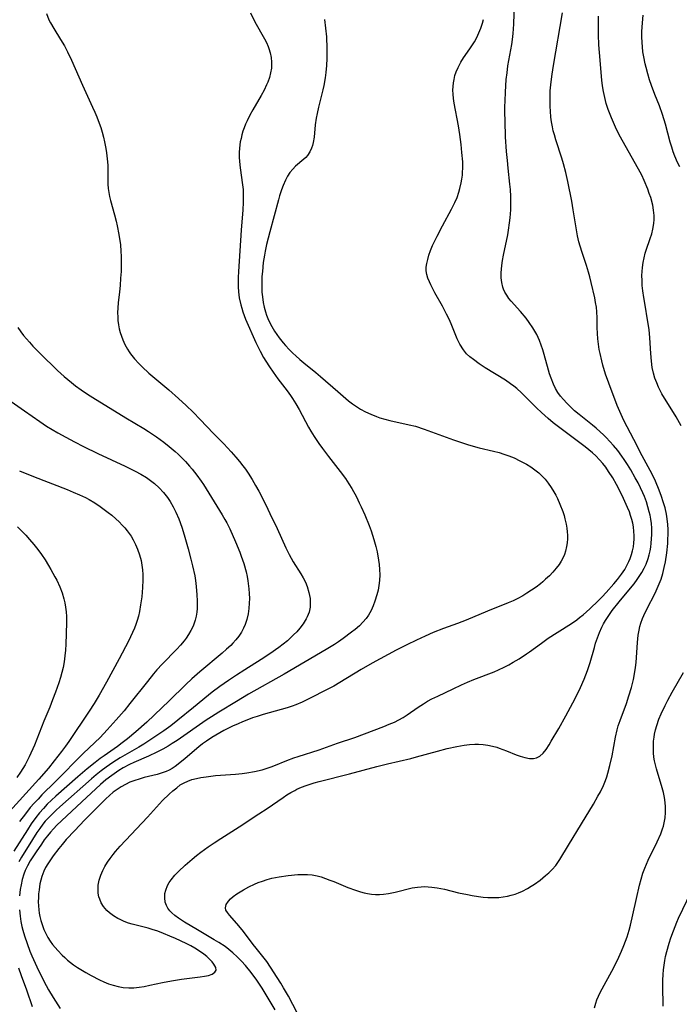
# Model space of a CAD drawing. Units: inches. Extents: x 2047905 to 2053320, y 264057 to 269411.
# Drawn here: x 2048946 to 2049042, y 264297 to 264441 of the extents above; entities that cross this region are included whole.
import ezdxf

# ---------------------------------------------------------------- set-up
doc = ezdxf.new("R2010")
doc.units = ezdxf.units.IN
doc.header["$MEASUREMENT"] = 0
doc.layers.add('c_03_T12S_R18E', color=210, linetype='Continuous')

msp = doc.modelspace()

# ---------------------------------------------------------------- linework, layer by layer
at = {"layer": 'c_03_T12S_R18E'}
for points, elevation in [([(2049041.96, 264381.66), (2049041.23, 264383), (2049040.85, 264383.63), (2049039.56, 264385.68), (2049039.18, 264386.33), (2049038.92, 264386.81), (2049038.68, 264387.3), (2049038.41, 264387.94), (2049038.15, 264388.63), (2049037.94, 264389.33), (2049037.77, 264390.15), (2049037.66, 264391.09), (2049037.57, 264392.19), (2049037.43, 264394.47), (2049037.3, 264395.69), (2049037.13, 264396.82), (2049036.66, 264399.52), (2049036.52, 264400.38), (2049036.39, 264401.35), (2049036.31, 264402.09), (2049036.27, 264402.84), (2049036.25, 264403.58), (2049036.27, 264404.14), (2049036.32, 264404.73), (2049036.42, 264405.44), (2049036.56, 264406.15), (2049036.74, 264406.84), (2049036.87, 264407.24), (2049037.47, 264408.97), (2049037.68, 264409.64), (2049037.85, 264410.32), (2049037.98, 264411.14), (2049038.02, 264411.73), (2049038.02, 264412.32), (2049037.96, 264413.07), (2049037.83, 264413.8), (2049037.53, 264414.93), (2049037.33, 264415.53), (2049037.11, 264416.13), (2049036.57, 264417.43), (2049036.22, 264418.19), (2049035.77, 264419.05), (2049033.79, 264422.49), (2049033.12, 264423.72), (2049032.75, 264424.45), (2049032.4, 264425.19), (2049031.81, 264426.51), (2049031.33, 264427.75), (2049031.06, 264428.61), (2049030.83, 264429.48), (2049030.64, 264430.36), (2049030.51, 264431.18), (2049030.41, 264432), (2049030.05, 264436.04), (2049029.97, 264437.17), (2049029.91, 264438.63), (2049029.91, 264440.16), (2049029.95, 264441.33)], 900), ([(2049041.77, 264419.41), (2049041.44, 264420.05), (2049041.05, 264420.96), (2049040.81, 264421.6), (2049040.6, 264422.24), (2049040.38, 264422.99), (2049039.69, 264425.61), (2049039.26, 264427.03), (2049038.82, 264428.27), (2049038.16, 264429.93), (2049037.66, 264431.23), (2049037.37, 264432.07), (2049037.1, 264432.96), (2049036.86, 264433.85), (2049036.73, 264434.41), (2049036.53, 264435.4), (2049036.41, 264436.13), (2049036.33, 264436.87), (2049036.28, 264437.52), (2049036.25, 264438.32), (2049036.26, 264439.13), (2049036.33, 264440.36), (2049036.45, 264441.5)], 902), ([(2048945.31, 264395.98), (2048945.73, 264395.36), (2048946.12, 264394.85), (2048946.97, 264393.85), (2048947.5, 264393.27), (2048948.54, 264392.2), (2048951.07, 264389.75), (2048952.06, 264388.85), (2048953.1, 264387.99), (2048953.72, 264387.51), (2048954.51, 264386.93), (2048955.43, 264386.29), (2048956.59, 264385.57), (2048958.77, 264384.27), (2048961.03, 264382.84), (2048963.66, 264381.28), (2048964.36, 264380.85), (2048965.5, 264380.09), (2048966.05, 264379.7), (2048966.59, 264379.29), (2048967.35, 264378.68), (2048968.21, 264377.94), (2048968.65, 264377.53), (2048969.72, 264376.47), (2048970.31, 264375.81), (2048970.71, 264375.35), (2048971.4, 264374.47), (2048972.03, 264373.59), (2048972.34, 264373.11), (2048975.09, 264368.72), (2048975.48, 264368.04), (2048975.74, 264367.54), (2048976.18, 264366.65), (2048977.01, 264364.79), (2048977.63, 264363.29), (2048977.86, 264362.69), (2048978.23, 264361.6), (2048978.55, 264360.43), (2048978.71, 264359.75), (2048978.83, 264359.09), (2048978.97, 264357.94), (2048979.02, 264357.23), (2048979.04, 264356.53), (2048979.03, 264355.82), (2048978.97, 264355.06), (2048978.87, 264354.3), (2048978.68, 264353.46), (2048978.44, 264352.76), (2048978.18, 264352.19), (2048977.88, 264351.63), (2048977.49, 264351.04), (2048977.06, 264350.48), (2048976.63, 264350), (2048976.34, 264349.7), (2048975.73, 264349.12), (2048975.09, 264348.56), (2048971.81, 264345.83), (2048970.64, 264344.81), (2048969.8, 264344.02), (2048967.36, 264341.6), (2048966.3, 264340.59), (2048964.09, 264338.51), (2048962.49, 264337.1), (2048961.29, 264336.09), (2048960.51, 264335.48), (2048959.8, 264334.97), (2048957.86, 264333.63), (2048957.28, 264333.21), (2048956.56, 264332.66), (2048955.42, 264331.73), (2048954.03, 264330.53), (2048950.85, 264327.73), (2048950.21, 264327.15), (2048949.58, 264326.55), (2048949.02, 264325.96), (2048948.46, 264325.31), (2048947.93, 264324.64), (2048947.24, 264323.69), (2048946.68, 264322.84), (2048944.7, 264319.73)], 900), ([(2048944.3, 264385.2), (2048946.28, 264383.85), (2048948.5, 264382.29), (2048949.48, 264381.64), (2048950.31, 264381.13), (2048951.12, 264380.65), (2048952.27, 264380.02), (2048953.57, 264379.32), (2048954.84, 264378.67), (2048956.97, 264377.63), (2048960.93, 264375.82), (2048962.4, 264375.09), (2048963.23, 264374.64), (2048964.03, 264374.15), (2048964.44, 264373.87), (2048965.2, 264373.27), (2048965.91, 264372.62), (2048966.54, 264371.95), (2048967.12, 264371.22), (2048967.52, 264370.63), (2048967.95, 264369.89), (2048968.33, 264369.11), (2048968.75, 264368.14), (2048969.19, 264366.9), (2048969.54, 264365.78), (2048970.12, 264363.75), (2048970.52, 264362.24), (2048970.76, 264361.29), (2048971.07, 264359.83), (2048971.18, 264359.13), (2048971.3, 264358.26), (2048971.4, 264357.05), (2048971.43, 264356.2), (2048971.43, 264355.64), (2048971.41, 264355.09), (2048971.37, 264354.54), (2048971.29, 264353.96), (2048971.15, 264353.38), (2048971.01, 264352.93), (2048970.83, 264352.48), (2048970.53, 264351.87), (2048970.17, 264351.27), (2048969.81, 264350.74), (2048969.53, 264350.36), (2048969.02, 264349.75), (2048968.49, 264349.16), (2048966.34, 264346.95), (2048965.57, 264346.11), (2048965.08, 264345.55), (2048964.18, 264344.44), (2048961.62, 264341.21), (2048960.77, 264340.17), (2048959.63, 264338.83), (2048958.33, 264337.38), (2048957.3, 264336.3), (2048954.87, 264333.98), (2048950.72, 264329.81), (2048948.81, 264327.92), (2048948.24, 264327.32), (2048947.67, 264326.7), (2048947.11, 264326.06), (2048946.39, 264325.16), (2048945.52, 264324.04)], 902), ([(2048945.24, 264366.96), (2048945.85, 264366.37), (2048946.44, 264365.76), (2048947.01, 264365.12), (2048947.61, 264364.41), (2048948.19, 264363.68), (2048948.74, 264362.92), (2048949.26, 264362.16), (2048949.78, 264361.34), (2048950.12, 264360.76), (2048950.71, 264359.68), (2048950.96, 264359.18), (2048951.4, 264358.22), (2048951.74, 264357.36), (2048952.01, 264356.49), (2048952.15, 264355.9), (2048952.26, 264355.25), (2048952.33, 264354.59), (2048952.37, 264353.92), (2048952.39, 264353.09), (2048952.36, 264351.37), (2048952.29, 264349.88), (2048952.24, 264349.01), (2048952.16, 264348.15), (2048952.05, 264347.29), (2048951.89, 264346.45), (2048951.72, 264345.74), (2048951.53, 264345.04), (2048951.28, 264344.24), (2048950.8, 264342.9), (2048950.37, 264341.74), (2048949.94, 264340.68), (2048949.09, 264338.68), (2048947.71, 264335.18), (2048946.95, 264333.47), (2048946.36, 264332.32), (2048945.7, 264331.22), (2048945.17, 264330.43)], 906), ([(2049029.35, 264296.88), (2049029.52, 264297.58), (2049029.69, 264298.09), (2049029.91, 264298.61), (2049030.16, 264299.14), (2049030.44, 264299.68), (2049031.88, 264302.24), (2049032.32, 264303.07), (2049032.91, 264304.28), (2049033.29, 264305.14), (2049033.64, 264306), (2049034.1, 264307.26), (2049034.39, 264308.22), (2049034.58, 264308.92), (2049034.94, 264310.44), (2049035.45, 264312.81), (2049035.9, 264314.75), (2049036.13, 264315.65), (2049036.39, 264316.53), (2049036.66, 264317.25), (2049037.15, 264318.39), (2049038.48, 264321.1), (2049039.01, 264322.24), (2049039.27, 264322.97), (2049039.39, 264323.35), (2049039.51, 264323.85), (2049039.64, 264324.6), (2049039.7, 264325.36), (2049039.7, 264326.16), (2049039.64, 264326.82), (2049039.54, 264327.54), (2049039.39, 264328.25), (2049039.21, 264328.96), (2049038.36, 264331.71), (2049038.22, 264332.28), (2049038.1, 264332.86), (2049038.01, 264333.43), (2049037.95, 264334.06), (2049037.92, 264334.6), (2049037.92, 264335.15), (2049037.96, 264335.75), (2049038.03, 264336.35), (2049038.1, 264336.77), (2049038.24, 264337.4), (2049038.41, 264338.01), (2049038.74, 264338.94), (2049039.07, 264339.71), (2049039.64, 264340.93), (2049040.05, 264341.72), (2049040.68, 264342.89), (2049042.31, 264345.74)], 900), ([(2049039.33, 264297.15), (2049039.29, 264300.09), (2049039.3, 264300.91), (2049039.34, 264301.74), (2049039.4, 264302.43), (2049039.49, 264303.13), (2049039.61, 264303.82), (2049039.71, 264304.36), (2049039.89, 264305.12), (2049040.23, 264306.32), (2049040.49, 264307.11), (2049040.85, 264308.13), (2049041.34, 264309.37), (2049041.6, 264309.97), (2049043.41, 264313.78)], 902)]:
    msp.add_lwpolyline(points, dxfattribs=dict(at, elevation=elevation))
for points in [[(2048982.78, 264296.59, 896), (2048982.08, 264297.81, 896), (2048980.89, 264299.79, 896), (2048980.13, 264300.95, 896), (2048979.29, 264302.07, 896), (2048978.46, 264303.06, 896), (2048977.9, 264303.68, 896), (2048977.28, 264304.31, 896), (2048976.64, 264304.91, 896), (2048976.04, 264305.41, 896), (2048975.5, 264305.82, 896), (2048974.59, 264306.43, 896), (2048973.93, 264306.83, 896), (2048971.47, 264308.24, 896), (2048969.59, 264309.38, 896), (2048968.71, 264309.97, 896), (2048968.2, 264310.35, 896), (2048967.74, 264310.75, 896), (2048967.46, 264311.04, 896), (2048967.17, 264311.4, 896), (2048966.94, 264311.79, 896), (2048966.77, 264312.27, 896), (2048966.7, 264312.91, 896), (2048966.74, 264313.54, 896), (2048966.86, 264314.05, 896), (2048967.12, 264314.71, 896), (2048967.36, 264315.14, 896), (2048967.64, 264315.57, 896), (2048968.17, 264316.22, 896), (2048968.7, 264316.76, 896), (2048969.7, 264317.68, 896), (2048970.68, 264318.54, 896), (2048971.31, 264319.07, 896), (2048971.95, 264319.57, 896), (2048973.03, 264320.36, 896), (2048973.93, 264320.96, 896), (2048974.87, 264321.57, 896), (2048977.55, 264323.27, 896), (2048980.44, 264325.14, 896), (2048981.62, 264325.93, 896), (2048983.96, 264327.55, 896), (2048984.52, 264327.91, 896), (2048985.09, 264328.26, 896), (2048985.67, 264328.58, 896), (2048985.98, 264328.73, 896), (2048986.64, 264329.03, 896), (2048987.32, 264329.29, 896), (2048988.46, 264329.66, 896), (2048989.22, 264329.88, 896), (2048993.62, 264331, 896), (2048997.62, 264332.07, 896), (2048999.18, 264332.45, 896), (2049002.59, 264333.24, 896), (2049003.39, 264333.45, 896), (2049006.45, 264334.3, 896), (2049007.85, 264334.67, 896), (2049009.28, 264334.99, 896), (2049010.34, 264335.16, 896), (2049011.11, 264335.25, 896), (2049011.88, 264335.29, 896), (2049012.46, 264335.29, 896), (2049013.14, 264335.24, 896), (2049013.8, 264335.15, 896), (2049014.46, 264335.02, 896), (2049015.1, 264334.85, 896), (2049015.46, 264334.74, 896), (2049016.52, 264334.34, 896), (2049017.92, 264333.76, 896), (2049018.52, 264333.54, 896), (2049019.2, 264333.35, 896), (2049019.85, 264333.24, 896), (2049020.46, 264333.24, 896), (2049020.91, 264333.34, 896), (2049021.37, 264333.57, 896), (2049021.85, 264334, 896), (2049022.29, 264334.55, 896), (2049022.72, 264335.19, 896), (2049023.05, 264335.72, 896), (2049024.13, 264337.58, 896), (2049025.15, 264339.42, 896), (2049026.51, 264341.98, 896), (2049027.29, 264343.55, 896), (2049027.84, 264344.79, 896), (2049028.32, 264346.02, 896), (2049028.71, 264347.19, 896), (2049029.33, 264349.4, 896), (2049029.51, 264350.01, 896), (2049029.78, 264350.8, 896), (2049030.07, 264351.58, 896), (2049030.4, 264352.34, 896), (2049030.66, 264352.85, 896), (2049030.93, 264353.31, 896), (2049031.41, 264354.05, 896), (2049031.94, 264354.76, 896), (2049032.94, 264356.05, 896), (2049034.61, 264358.03, 896), (2049035.1, 264358.66, 896), (2049035.57, 264359.3, 896), (2049035.86, 264359.73, 896), (2049036.22, 264360.32, 896), (2049036.56, 264360.92, 896), (2049036.85, 264361.54, 896), (2049037.15, 264362.34, 896), (2049037.31, 264362.9, 896), (2049037.44, 264363.47, 896), (2049037.53, 264363.98, 896), (2049037.61, 264364.58, 896), (2049037.66, 264365.19, 896), (2049037.69, 264365.86, 896), (2049037.68, 264366.77, 896), (2049037.63, 264367.44, 896), (2049037.55, 264368.1, 896), (2049037.45, 264368.64, 896), (2049037.33, 264369.17, 896), (2049037.14, 264369.88, 896), (2049036.91, 264370.58, 896), (2049036.62, 264371.36, 896), (2049036.38, 264371.93, 896), (2049036.05, 264372.65, 896), (2049035.7, 264373.36, 896), (2049035.29, 264374.12, 896), (2049034.62, 264375.27, 896), (2049034.16, 264376.03, 896), (2049033.67, 264376.77, 896), (2049033.32, 264377.27, 896), (2049032.73, 264378.06, 896), (2049032.1, 264378.81, 896), (2049031.58, 264379.41, 896), (2049031.04, 264379.98, 896), (2049030.65, 264380.37, 896), (2049030.18, 264380.82, 896), (2049029.61, 264381.31, 896), (2049029.03, 264381.78, 896), (2049027.13, 264383.3, 896), (2049026.45, 264383.88, 896), (2049025.8, 264384.48, 896), (2049025.29, 264384.98, 896), (2049024.82, 264385.49, 896), (2049024.39, 264386.01, 896), (2049024.01, 264386.55, 896), (2049023.68, 264387.13, 896), (2049023.39, 264387.72, 896), (2049023.03, 264388.6, 896), (2049022.8, 264389.27, 896), (2049022.65, 264389.76, 896), (2049022, 264392.08, 896), (2049021.8, 264392.76, 896), (2049021.57, 264393.43, 896), (2049021.32, 264394.09, 896), (2049020.92, 264394.98, 896), (2049020.36, 264395.97, 896), (2049019.84, 264396.74, 896), (2049019.37, 264397.36, 896), (2049018.57, 264398.32, 896), (2049017.22, 264399.83, 896), (2049016.88, 264400.24, 896), (2049016.56, 264400.69, 896), (2049016.28, 264401.15, 896), (2049016.07, 264401.6, 896), (2049015.97, 264401.89, 896), (2049015.82, 264402.56, 896), (2049015.75, 264403.25, 896), (2049015.75, 264403.97, 896), (2049015.83, 264405.02, 896), (2049015.94, 264405.76, 896), (2049016.07, 264406.51, 896), (2049016.69, 264409.48, 896), (2049016.82, 264410.16, 896), (2049016.97, 264411.22, 896), (2049017.05, 264411.98, 896), (2049017.13, 264413.14, 896), (2049017.16, 264414.12, 896), (2049017.15, 264415.08, 896), (2049017.09, 264416.11, 896), (2049017.02, 264416.86, 896), (2049016.76, 264419.18, 896), (2049016.64, 264420.32, 896), (2049016.54, 264421.62, 896), (2049016.39, 264423.75, 896), (2049016.3, 264426.03, 896), (2049016.28, 264427.37, 896), (2049016.28, 264428.16, 896), (2049016.3, 264429.01, 896), (2049016.36, 264430.26, 896), (2049016.49, 264432.12, 896), (2049016.59, 264433.09, 896), (2049016.73, 264434.11, 896), (2049017.27, 264437.21, 896), (2049017.38, 264437.93, 896), (2049017.49, 264438.8, 896), (2049017.6, 264440.19, 896), (2049017.69, 264443.18, 896)], [(2048949.46, 264441.71, 898), (2048949.83, 264440.82, 898), (2048950.06, 264440.37, 898), (2048950.52, 264439.56, 898), (2048951.52, 264437.95, 898), (2048952.08, 264437, 898), (2048952.53, 264436.17, 898), (2048953.12, 264434.93, 898), (2048954.7, 264431.27, 898), (2048956.2, 264428.09, 898), (2048956.52, 264427.38, 898), (2048956.81, 264426.66, 898), (2048957.14, 264425.78, 898), (2048957.37, 264425.11, 898), (2048957.57, 264424.44, 898), (2048957.76, 264423.74, 898), (2048957.93, 264423.02, 898), (2048958.12, 264422.07, 898), (2048958.22, 264421.44, 898), (2048958.33, 264420.54, 898), (2048958.4, 264419.65, 898), (2048958.41, 264419.27, 898), (2048958.39, 264417.6, 898), (2048958.41, 264416.87, 898), (2048958.45, 264416.25, 898), (2048958.54, 264415.68, 898), (2048958.66, 264415.09, 898), (2048958.8, 264414.49, 898), (2048959.39, 264412.42, 898), (2048959.62, 264411.49, 898), (2048959.78, 264410.81, 898), (2048960.02, 264409.56, 898), (2048960.24, 264408.04, 898), (2048960.32, 264407.13, 898), (2048960.36, 264406.35, 898), (2048960.36, 264405.02, 898), (2048960.33, 264404.15, 898), (2048960.28, 264403.18, 898), (2048960.2, 264402.11, 898), (2048960.12, 264401.19, 898), (2048959.94, 264399.61, 898), (2048959.87, 264398.86, 898), (2048959.84, 264398.11, 898), (2048959.85, 264397.57, 898), (2048959.89, 264397.03, 898), (2048959.97, 264396.38, 898), (2048960.08, 264395.82, 898), (2048960.22, 264395.27, 898), (2048960.39, 264394.74, 898), (2048960.59, 264394.22, 898), (2048960.91, 264393.52, 898), (2048961.28, 264392.85, 898), (2048961.53, 264392.44, 898), (2048961.73, 264392.16, 898), (2048962.3, 264391.45, 898), (2048962.92, 264390.76, 898), (2048963.42, 264390.26, 898), (2048964.4, 264389.34, 898), (2048967.29, 264386.9, 898), (2048968.73, 264385.64, 898), (2048969.83, 264384.65, 898), (2048970.87, 264383.64, 898), (2048971.88, 264382.61, 898), (2048973.82, 264380.56, 898), (2048975.3, 264379.04, 898), (2048976.39, 264377.88, 898), (2048977.09, 264377.09, 898), (2048977.6, 264376.49, 898), (2048978.09, 264375.87, 898), (2048978.48, 264375.34, 898), (2048978.86, 264374.79, 898), (2048979.46, 264373.86, 898), (2048979.95, 264373, 898), (2048980.42, 264372.14, 898), (2048981.44, 264370.15, 898), (2048982.04, 264368.91, 898), (2048983.08, 264366.71, 898), (2048984.37, 264363.91, 898), (2048984.86, 264362.93, 898), (2048985.44, 264361.88, 898), (2048986.52, 264360.13, 898), (2048986.88, 264359.51, 898), (2048987.2, 264358.89, 898), (2048987.46, 264358.26, 898), (2048987.73, 264357.4, 898), (2048987.89, 264356.54, 898), (2048987.92, 264356.11, 898), (2048987.89, 264355.27, 898), (2048987.74, 264354.54, 898), (2048987.48, 264353.83, 898), (2048987.34, 264353.54, 898), (2048986.9, 264352.85, 898), (2048986.38, 264352.18, 898), (2048985.94, 264351.69, 898), (2048985.48, 264351.21, 898), (2048984.98, 264350.74, 898), (2048984.58, 264350.37, 898), (2048983.96, 264349.87, 898), (2048983.32, 264349.39, 898), (2048982.03, 264348.48, 898), (2048980.74, 264347.65, 898), (2048978.37, 264346.15, 898), (2048977.15, 264345.36, 898), (2048976.02, 264344.6, 898), (2048974.72, 264343.71, 898), (2048973.6, 264342.87, 898), (2048973.07, 264342.45, 898), (2048970.92, 264340.65, 898), (2048968.63, 264338.79, 898), (2048967.61, 264338, 898), (2048966.59, 264337.26, 898), (2048965.12, 264336.26, 898), (2048963.67, 264335.33, 898), (2048962.94, 264334.89, 898), (2048960.2, 264333.3, 898), (2048959.13, 264332.64, 898), (2048958.16, 264331.97, 898), (2048957.43, 264331.41, 898), (2048956.71, 264330.83, 898), (2048956.02, 264330.24, 898), (2048951.43, 264326.19, 898), (2048950.89, 264325.7, 898), (2048950, 264324.84, 898), (2048949.29, 264324.07, 898), (2048948.94, 264323.64, 898), (2048948.48, 264323.03, 898), (2048948.07, 264322.43, 898), (2048947.41, 264321.4, 898), (2048945.83, 264318.84, 898), (2048945.44, 264318.16, 898)], [(2048979.22, 264441.82, 896), (2048979.85, 264440.52, 896), (2048981.24, 264438.06, 896), (2048981.53, 264437.51, 896), (2048981.78, 264436.94, 896), (2048981.89, 264436.65, 896), (2048982.08, 264436, 896), (2048982.22, 264435.33, 896), (2048982.28, 264434.65, 896), (2048982.28, 264434.19, 896), (2048982.25, 264433.76, 896), (2048982.14, 264433.08, 896), (2048981.96, 264432.41, 896), (2048981.71, 264431.71, 896), (2048981.55, 264431.34, 896), (2048981.18, 264430.57, 896), (2048980.77, 264429.81, 896), (2048979.55, 264427.7, 896), (2048979.12, 264426.92, 896), (2048978.72, 264426.12, 896), (2048978.5, 264425.61, 896), (2048978.29, 264425.09, 896), (2048978.11, 264424.57, 896), (2048977.95, 264424.04, 896), (2048977.82, 264423.53, 896), (2048977.72, 264423.02, 896), (2048977.6, 264422.14, 896), (2048977.56, 264421.47, 896), (2048977.57, 264420.81, 896), (2048977.6, 264420.15, 896), (2048977.69, 264419.24, 896), (2048978.05, 264416.76, 896), (2048978.12, 264416.11, 896), (2048978.15, 264415.42, 896), (2048978.16, 264414.8, 896), (2048978.14, 264414.18, 896), (2048978.09, 264413.14, 896), (2048977.86, 264410.15, 896), (2048977.67, 264407.16, 896), (2048977.44, 264404.15, 896), (2048977.4, 264403.29, 896), (2048977.39, 264402.61, 896), (2048977.41, 264401.93, 896), (2048977.46, 264401.2, 896), (2048977.57, 264400.33, 896), (2048977.78, 264399.32, 896), (2048977.92, 264398.79, 896), (2048978.09, 264398.27, 896), (2048978.28, 264397.73, 896), (2048978.49, 264397.2, 896), (2048980, 264393.8, 896), (2048980.37, 264393.01, 896), (2048980.59, 264392.57, 896), (2048981.12, 264391.61, 896), (2048981.44, 264391.08, 896), (2048981.95, 264390.28, 896), (2048982.49, 264389.49, 896), (2048983.2, 264388.53, 896), (2048984.53, 264386.79, 896), (2048985.04, 264386.09, 896), (2048985.32, 264385.66, 896), (2048985.81, 264384.87, 896), (2048986.28, 264384.07, 896), (2048987.68, 264381.49, 896), (2048988.01, 264380.91, 896), (2048988.49, 264380.12, 896), (2048989.16, 264379.12, 896), (2048989.69, 264378.38, 896), (2048990.57, 264377.21, 896), (2048992.28, 264375.03, 896), (2048993.04, 264373.98, 896), (2048993.52, 264373.24, 896), (2048993.95, 264372.53, 896), (2048994.63, 264371.33, 896), (2048995.06, 264370.48, 896), (2048995.35, 264369.89, 896), (2048995.88, 264368.71, 896), (2048996.5, 264367.17, 896), (2048996.79, 264366.36, 896), (2048997.19, 264365.11, 896), (2048997.47, 264364.11, 896), (2048997.65, 264363.33, 896), (2048997.88, 264362.1, 896), (2048997.97, 264361.49, 896), (2048998.03, 264360.74, 896), (2048998.05, 264359.99, 896), (2048998.02, 264359.16, 896), (2048997.93, 264358.42, 896), (2048997.81, 264357.74, 896), (2048997.64, 264357.06, 896), (2048997.35, 264356.14, 896), (2048997.08, 264355.44, 896), (2048996.77, 264354.76, 896), (2048996.41, 264354.12, 896), (2048996.05, 264353.61, 896), (2048995.58, 264353.06, 896), (2048995.07, 264352.55, 896), (2048994.45, 264352.01, 896), (2048993.94, 264351.61, 896), (2048992.73, 264350.71, 896), (2048992.03, 264350.22, 896), (2048991.44, 264349.84, 896), (2048990.23, 264349.1, 896), (2048984.1, 264345.52, 896), (2048978.9, 264342.58, 896), (2048977.14, 264341.54, 896), (2048974.58, 264339.98, 896), (2048973.5, 264339.3, 896), (2048972.74, 264338.8, 896), (2048968.51, 264335.86, 896), (2048967.77, 264335.38, 896), (2048967.22, 264335.03, 896), (2048966.44, 264334.59, 896), (2048965.56, 264334.14, 896), (2048964.34, 264333.56, 896), (2048962.2, 264332.64, 896), (2048961.55, 264332.33, 896), (2048960.64, 264331.84, 896), (2048960.03, 264331.47, 896), (2048958.99, 264330.76, 896), (2048958.14, 264330.12, 896), (2048957.35, 264329.45, 896), (2048955.3, 264327.55, 896), (2048950.99, 264323.49, 896), (2048950.47, 264322.96, 896), (2048950.05, 264322.5, 896), (2048949.6, 264321.95, 896), (2048949.15, 264321.35, 896), (2048948.72, 264320.75, 896), (2048947.96, 264319.62, 896), (2048947.1, 264318.29, 896), (2048946.7, 264317.59, 896), (2048946.51, 264317.22, 896), (2048946.37, 264316.91, 896), (2048946.17, 264316.39, 896), (2048945.94, 264315.61, 896), (2048945.76, 264314.81, 896), (2048945.65, 264314.13, 896), (2048945.54, 264313.2, 896)], [(2048989.97, 264440.87, 894), (2048990.15, 264439.58, 894), (2048990.26, 264438.31, 894), (2048990.33, 264436.63, 894), (2048990.33, 264435.16, 894), (2048990.28, 264434.17, 894), (2048990.19, 264433.12, 894), (2048990.09, 264432.36, 894), (2048989.9, 264431.23, 894), (2048989.76, 264430.6, 894), (2048989.12, 264428.08, 894), (2048988.92, 264427.15, 894), (2048988.79, 264426.47, 894), (2048988.65, 264425.53, 894), (2048988.47, 264423.71, 894), (2048988.35, 264422.95, 894), (2048988.25, 264422.51, 894), (2048988.11, 264422.11, 894), (2048987.85, 264421.56, 894), (2048987.51, 264421.07, 894), (2048987.25, 264420.77, 894), (2048986.96, 264420.49, 894), (2048985.77, 264419.48, 894), (2048985.36, 264419.06, 894), (2048984.95, 264418.55, 894), (2048984.6, 264418.02, 894), (2048984.29, 264417.45, 894), (2048983.95, 264416.66, 894), (2048983.72, 264416.04, 894), (2048983.44, 264415.17, 894), (2048983.27, 264414.6, 894), (2048982, 264409.93, 894), (2048981.53, 264408.1, 894), (2048981.34, 264407.13, 894), (2048981.23, 264406.51, 894), (2048981.07, 264405.44, 894), (2048980.94, 264404.14, 894), (2048980.88, 264403.42, 894), (2048980.85, 264402.56, 894), (2048980.84, 264401.85, 894), (2048980.87, 264401.16, 894), (2048980.93, 264400.44, 894), (2048981.04, 264399.65, 894), (2048981.18, 264398.95, 894), (2048981.37, 264398.26, 894), (2048981.53, 264397.78, 894), (2048981.71, 264397.31, 894), (2048982.1, 264396.48, 894), (2048982.7, 264395.45, 894), (2048983.37, 264394.5, 894), (2048983.96, 264393.76, 894), (2048984.31, 264393.36, 894), (2048984.82, 264392.81, 894), (2048985.36, 264392.27, 894), (2048985.8, 264391.85, 894), (2048986.39, 264391.33, 894), (2048986.99, 264390.83, 894), (2048988.72, 264389.44, 894), (2048989.41, 264388.86, 894), (2048991.91, 264386.66, 894), (2048993.51, 264385.31, 894), (2048994.07, 264384.88, 894), (2048994.64, 264384.48, 894), (2048995.25, 264384.11, 894), (2048995.99, 264383.71, 894), (2048996.75, 264383.36, 894), (2048997.55, 264383.03, 894), (2048998.04, 264382.86, 894), (2048998.77, 264382.64, 894), (2048999.51, 264382.45, 894), (2049002.33, 264381.84, 894), (2049003.23, 264381.61, 894), (2049004.54, 264381.18, 894), (2049008.81, 264379.65, 894), (2049011, 264378.92, 894), (2049012.54, 264378.49, 894), (2049014.6, 264378, 894), (2049015.44, 264377.78, 894), (2049016.11, 264377.57, 894), (2049016.88, 264377.3, 894), (2049017.63, 264376.99, 894), (2049018.47, 264376.59, 894), (2049019.44, 264376.07, 894), (2049020.06, 264375.68, 894), (2049020.66, 264375.26, 894), (2049021.23, 264374.81, 894), (2049021.72, 264374.35, 894), (2049022.15, 264373.89, 894), (2049022.61, 264373.31, 894), (2049023.04, 264372.69, 894), (2049023.43, 264372.07, 894), (2049023.7, 264371.59, 894), (2049023.95, 264371.09, 894), (2049024.31, 264370.28, 894), (2049024.71, 264369.21, 894), (2049024.9, 264368.6, 894), (2049025.03, 264368.14, 894), (2049025.21, 264367.33, 894), (2049025.3, 264366.79, 894), (2049025.36, 264366.25, 894), (2049025.39, 264365.73, 894), (2049025.4, 264365.21, 894), (2049025.36, 264364.65, 894), (2049025.28, 264364.1, 894), (2049025.12, 264363.42, 894), (2049024.97, 264362.95, 894), (2049024.78, 264362.5, 894), (2049024.5, 264361.97, 894), (2049024.19, 264361.5, 894), (2049023.76, 264360.93, 894), (2049023.28, 264360.38, 894), (2049022.77, 264359.84, 894), (2049022.22, 264359.32, 894), (2049021.8, 264358.95, 894), (2049021.46, 264358.67, 894), (2049020.82, 264358.19, 894), (2049020.17, 264357.73, 894), (2049019.5, 264357.29, 894), (2049018.92, 264356.93, 894), (2049018.18, 264356.52, 894), (2049017.49, 264356.19, 894), (2049016.77, 264355.88, 894), (2049013.76, 264354.69, 894), (2049010.65, 264353.36, 894), (2049009.38, 264352.87, 894), (2049007.32, 264352.15, 894), (2049005.83, 264351.58, 894), (2049004.65, 264351.06, 894), (2049003.4, 264350.47, 894), (2049001.99, 264349.78, 894), (2049000.43, 264348.99, 894), (2048996.94, 264347.11, 894), (2048995.33, 264346.19, 894), (2048992.23, 264344.3, 894), (2048991.33, 264343.77, 894), (2048990.46, 264343.3, 894), (2048987.71, 264341.9, 894), (2048986.73, 264341.43, 894), (2048985.79, 264341.04, 894), (2048985.26, 264340.85, 894), (2048984.55, 264340.62, 894), (2048981.03, 264339.63, 894), (2048980.17, 264339.36, 894), (2048979.48, 264339.12, 894), (2048978.65, 264338.81, 894), (2048978.03, 264338.56, 894), (2048977.41, 264338.29, 894), (2048976.59, 264337.91, 894), (2048975.34, 264337.28, 894), (2048974.13, 264336.61, 894), (2048973.59, 264336.28, 894), (2048972.8, 264335.76, 894), (2048972.21, 264335.34, 894), (2048971.65, 264334.9, 894), (2048969.69, 264333.2, 894), (2048969.15, 264332.76, 894), (2048968.22, 264332.03, 894), (2048967.8, 264331.74, 894), (2048967.36, 264331.51, 894), (2048966.89, 264331.31, 894), (2048966.34, 264331.12, 894), (2048965.62, 264330.91, 894), (2048963.73, 264330.44, 894), (2048963.14, 264330.27, 894), (2048962.2, 264329.97, 894), (2048961.64, 264329.75, 894), (2048960.98, 264329.44, 894), (2048960.36, 264329.1, 894), (2048959.76, 264328.71, 894), (2048959.2, 264328.3, 894), (2048958.64, 264327.83, 894), (2048958.14, 264327.36, 894), (2048957.3, 264326.54, 894), (2048955.01, 264324.22, 894), (2048953.58, 264322.71, 894), (2048952.36, 264321.4, 894), (2048951.76, 264320.71, 894), (2048951.27, 264320.12, 894), (2048950.45, 264319.05, 894), (2048950.04, 264318.48, 894), (2048949.66, 264317.9, 894), (2048949.33, 264317.32, 894), (2048949.09, 264316.82, 894), (2048948.78, 264316.01, 894), (2048948.64, 264315.5, 894), (2048948.52, 264314.98, 894), (2048948.38, 264314.07, 894), (2048948.32, 264313.52, 894), (2048948.29, 264312.97, 894), (2048948.28, 264312.33, 894), (2048948.3, 264311.75, 894), (2048948.35, 264311.17, 894), (2048948.42, 264310.69, 894), (2048948.51, 264310.21, 894), (2048948.65, 264309.62, 894), (2048948.82, 264309.03, 894), (2048949.09, 264308.31, 894), (2048949.26, 264307.91, 894), (2048949.69, 264307.13, 894), (2048950.01, 264306.62, 894), (2048950.37, 264306.13, 894), (2048950.74, 264305.67, 894), (2048951.12, 264305.23, 894), (2048951.76, 264304.57, 894), (2048952.14, 264304.21, 894), (2048952.53, 264303.87, 894), (2048952.97, 264303.52, 894), (2048953.42, 264303.19, 894), (2048954.01, 264302.8, 894), (2048955.21, 264302.06, 894), (2048955.97, 264301.63, 894), (2048957.2, 264300.98, 894), (2048957.84, 264300.68, 894), (2048958.49, 264300.42, 894), (2048959.2, 264300.19, 894), (2048959.93, 264300, 894), (2048960.67, 264299.88, 894), (2048961.45, 264299.82, 894), (2048962.22, 264299.84, 894), (2048962.96, 264299.91, 894), (2048963.7, 264300.03, 894), (2048964.55, 264300.19, 894), (2048966.36, 264300.58, 894), (2048967.67, 264300.83, 894), (2048969.14, 264301.06, 894), (2048971.87, 264301.4, 894), (2048972.49, 264301.5, 894), (2048973.07, 264301.63, 894), (2048973.61, 264301.82, 894), (2048974.01, 264302.08, 894), (2048974.2, 264302.41, 894), (2048974.14, 264302.8, 894), (2048973.88, 264303.25, 894), (2048973.6, 264303.59, 894), (2048973.27, 264303.95, 894), (2048972.82, 264304.38, 894), (2048972.38, 264304.74, 894), (2048971.76, 264305.18, 894), (2048971.07, 264305.6, 894), (2048970.49, 264305.92, 894), (2048969.84, 264306.25, 894), (2048968.26, 264307, 894), (2048967.47, 264307.36, 894), (2048966.54, 264307.75, 894), (2048965.71, 264308.05, 894), (2048964.86, 264308.32, 894), (2048964.3, 264308.49, 894), (2048961.97, 264309.08, 894), (2048961.43, 264309.25, 894), (2048960.81, 264309.48, 894), (2048960.22, 264309.75, 894), (2048959.89, 264309.92, 894), (2048959.24, 264310.3, 894), (2048958.65, 264310.74, 894), (2048958.27, 264311.08, 894), (2048957.76, 264311.68, 894), (2048957.46, 264312.19, 894), (2048957.23, 264312.73, 894), (2048957.12, 264313.08, 894), (2048957.02, 264313.61, 894), (2048956.98, 264314.15, 894), (2048957.01, 264314.76, 894), (2048957.14, 264315.49, 894), (2048957.38, 264316.25, 894), (2048957.66, 264316.89, 894), (2048957.98, 264317.51, 894), (2048958.36, 264318.1, 894), (2048958.75, 264318.66, 894), (2048959.17, 264319.22, 894), (2048959.51, 264319.65, 894), (2048960.21, 264320.46, 894), (2048964.17, 264324.68, 894), (2048966.4, 264327.11, 894), (2048967.37, 264328.04, 894), (2048967.88, 264328.5, 894), (2048968.45, 264328.97, 894), (2048968.97, 264329.36, 894), (2048969.52, 264329.69, 894), (2048970.07, 264329.94, 894), (2048970.65, 264330.15, 894), (2048971.31, 264330.32, 894), (2048971.98, 264330.46, 894), (2048972.72, 264330.57, 894), (2048974.12, 264330.72, 894), (2048977.03, 264330.94, 894), (2048978, 264331.05, 894), (2048978.66, 264331.13, 894), (2048979.81, 264331.33, 894), (2048980.9, 264331.59, 894), (2048981.48, 264331.75, 894), (2048982.2, 264331.99, 894), (2048982.59, 264332.13, 894), (2048984.49, 264332.92, 894), (2048985.54, 264333.32, 894), (2048986.15, 264333.52, 894), (2048989.19, 264334.49, 894), (2048991.9, 264335.46, 894), (2048994.39, 264336.3, 894), (2048995.8, 264336.81, 894), (2048998.66, 264337.9, 894), (2048999.42, 264338.2, 894), (2049000.17, 264338.53, 894), (2049000.84, 264338.86, 894), (2049001.45, 264339.2, 894), (2049002.03, 264339.57, 894), (2049003.63, 264340.7, 894), (2049004.41, 264341.2, 894), (2049005.01, 264341.55, 894), (2049005.63, 264341.89, 894), (2049006.49, 264342.32, 894), (2049008.73, 264343.39, 894), (2049009.96, 264343.97, 894), (2049010.85, 264344.35, 894), (2049011.75, 264344.72, 894), (2049014.7, 264345.86, 894), (2049015.33, 264346.13, 894), (2049016.18, 264346.53, 894), (2049016.85, 264346.87, 894), (2049017.51, 264347.24, 894), (2049018.34, 264347.73, 894), (2049019.45, 264348.44, 894), (2049019.88, 264348.74, 894), (2049021.62, 264350.04, 894), (2049022.61, 264350.74, 894), (2049023.89, 264351.59, 894), (2049025.98, 264352.9, 894), (2049026.76, 264353.43, 894), (2049027.18, 264353.75, 894), (2049027.68, 264354.16, 894), (2049028.66, 264355.03, 894), (2049029.91, 264356.22, 894), (2049030.46, 264356.78, 894), (2049031.06, 264357.42, 894), (2049032.17, 264358.66, 894), (2049032.68, 264359.27, 894), (2049032.99, 264359.67, 894), (2049033.3, 264360.09, 894), (2049033.74, 264360.75, 894), (2049034.12, 264361.43, 894), (2049034.35, 264361.9, 894), (2049034.55, 264362.37, 894), (2049034.74, 264362.92, 894), (2049034.9, 264363.49, 894), (2049035.01, 264364.07, 894), (2049035.08, 264364.62, 894), (2049035.12, 264365.18, 894), (2049035.12, 264365.71, 894), (2049035.09, 264366.26, 894), (2049035.01, 264366.94, 894), (2049034.91, 264367.5, 894), (2049034.77, 264368.05, 894), (2049034.61, 264368.6, 894), (2049034.42, 264369.15, 894), (2049034.16, 264369.8, 894), (2049033.58, 264371.09, 894), (2049033.18, 264371.91, 894), (2049032.54, 264373.12, 894), (2049032, 264374.09, 894), (2049031.4, 264375.04, 894), (2049030.99, 264375.63, 894), (2049030.55, 264376.2, 894), (2049030.09, 264376.74, 894), (2049029.56, 264377.28, 894), (2049029.05, 264377.74, 894), (2049028, 264378.6, 894), (2049023.89, 264381.67, 894), (2049023.32, 264382.12, 894), (2049022.57, 264382.73, 894), (2049021.6, 264383.61, 894), (2049020.9, 264384.28, 894), (2049019.15, 264386.05, 894), (2049018.72, 264386.47, 894), (2049018.02, 264387.1, 894), (2049017.57, 264387.46, 894), (2049017.11, 264387.81, 894), (2049016.36, 264388.31, 894), (2049013.41, 264390.14, 894), (2049012.52, 264390.72, 894), (2049011.69, 264391.32, 894), (2049011.18, 264391.74, 894), (2049010.7, 264392.18, 894), (2049010.23, 264392.72, 894), (2049009.7, 264393.58, 894), (2049009.34, 264394.35, 894), (2049008.44, 264396.55, 894), (2049008.14, 264397.21, 894), (2049007.78, 264397.96, 894), (2049007.18, 264399.1, 894), (2049006.09, 264401.04, 894), (2049005.49, 264402.2, 894), (2049005.28, 264402.65, 894), (2049005.06, 264403.19, 894), (2049004.9, 264403.72, 894), (2049004.81, 264404.25, 894), (2049004.82, 264404.78, 894), (2049004.89, 264405.33, 894), (2049005.03, 264405.89, 894), (2049005.22, 264406.54, 894), (2049005.46, 264407.21, 894), (2049005.75, 264407.95, 894), (2049006.06, 264408.63, 894), (2049006.39, 264409.32, 894), (2049007.17, 264410.8, 894), (2049008.51, 264413.22, 894), (2049009, 264414.2, 894), (2049009.31, 264414.95, 894), (2049009.58, 264415.72, 894), (2049009.73, 264416.25, 894), (2049009.92, 264417.07, 894), (2049010.01, 264417.62, 894), (2049010.08, 264418.17, 894), (2049010.12, 264418.67, 894), (2049010.15, 264419.17, 894), (2049010.14, 264420.12, 894), (2049010.03, 264421.47, 894), (2049009.9, 264422.65, 894), (2049009.7, 264424.1, 894), (2049009.5, 264425.38, 894), (2049008.9, 264428.68, 894), (2049008.8, 264429.34, 894), (2049008.74, 264429.99, 894), (2049008.71, 264430.55, 894), (2049008.73, 264431.11, 894), (2049008.78, 264431.63, 894), (2049008.87, 264432.14, 894), (2049009.01, 264432.7, 894), (2049009.19, 264433.24, 894), (2049009.45, 264433.87, 894), (2049009.84, 264434.62, 894), (2049010.23, 264435.25, 894), (2049011.16, 264436.57, 894), (2049011.65, 264437.3, 894), (2049011.85, 264437.62, 894), (2049012.19, 264438.25, 894), (2049012.49, 264438.91, 894), (2049012.76, 264439.59, 894), (2049013.01, 264440.3, 894), (2049013.16, 264440.84, 894)], [(2048986.02, 264296.17, 898), (2048984.73, 264298.6, 898), (2048984.02, 264299.84, 898), (2048983.62, 264300.49, 898), (2048981.57, 264303.63, 898), (2048981.19, 264304.15, 898), (2048980.81, 264304.64, 898), (2048980.01, 264305.58, 898), (2048979.59, 264306.12, 898), (2048978.48, 264307.62, 898), (2048977.99, 264308.24, 898), (2048977.23, 264309.17, 898), (2048976.14, 264310.41, 898), (2048975.84, 264310.78, 898), (2048975.63, 264311.14, 898), (2048975.54, 264311.49, 898), (2048975.66, 264311.95, 898), (2048975.99, 264312.43, 898), (2048976.31, 264312.76, 898), (2048976.69, 264313.1, 898), (2048977.22, 264313.5, 898), (2048977.68, 264313.81, 898), (2048978.18, 264314.11, 898), (2048978.95, 264314.52, 898), (2048979.81, 264314.93, 898), (2048980.33, 264315.14, 898), (2048980.94, 264315.37, 898), (2048981.63, 264315.6, 898), (2048982.32, 264315.79, 898), (2048982.84, 264315.91, 898), (2048983.37, 264316, 898), (2048984.71, 264316.17, 898), (2048986.1, 264316.3, 898), (2048986.8, 264316.33, 898), (2048987.49, 264316.33, 898), (2048988.18, 264316.27, 898), (2048988.91, 264316.13, 898), (2048989.52, 264315.96, 898), (2048990.13, 264315.75, 898), (2048990.75, 264315.52, 898), (2048991.37, 264315.28, 898), (2048993.41, 264314.43, 898), (2048994.5, 264314.02, 898), (2048995.23, 264313.8, 898), (2048995.75, 264313.66, 898), (2048996.28, 264313.56, 898), (2048996.84, 264313.47, 898), (2048997.41, 264313.43, 898), (2048998, 264313.43, 898), (2048998.58, 264313.46, 898), (2048999.32, 264313.55, 898), (2049000.28, 264313.73, 898), (2049002.75, 264314.36, 898), (2049003.55, 264314.5, 898), (2049004.07, 264314.55, 898), (2049004.59, 264314.56, 898), (2049005.11, 264314.54, 898), (2049005.63, 264314.5, 898), (2049006.4, 264314.39, 898), (2049007.49, 264314.17, 898), (2049009.52, 264313.67, 898), (2049010.84, 264313.39, 898), (2049011.49, 264313.27, 898), (2049012.45, 264313.12, 898), (2049013.12, 264313.04, 898), (2049013.79, 264312.98, 898), (2049014.72, 264312.95, 898), (2049015.41, 264312.98, 898), (2049016.03, 264313.05, 898), (2049016.64, 264313.16, 898), (2049017.22, 264313.3, 898), (2049017.76, 264313.46, 898), (2049018.29, 264313.66, 898), (2049018.85, 264313.9, 898), (2049019.58, 264314.29, 898), (2049020.09, 264314.6, 898), (2049020.59, 264314.92, 898), (2049021.42, 264315.52, 898), (2049022.22, 264316.16, 898), (2049022.71, 264316.59, 898), (2049023.18, 264317.03, 898), (2049023.71, 264317.63, 898), (2049023.92, 264317.91, 898), (2049024.31, 264318.49, 898), (2049025.54, 264320.62, 898), (2049027.45, 264323.7, 898), (2049029.19, 264326.57, 898), (2049029.85, 264327.71, 898), (2049030.2, 264328.37, 898), (2049030.64, 264329.29, 898), (2049030.93, 264330.01, 898), (2049031.12, 264330.54, 898), (2049031.3, 264331.07, 898), (2049031.6, 264332.2, 898), (2049031.91, 264333.62, 898), (2049032.41, 264336.31, 898), (2049032.65, 264337.39, 898), (2049032.81, 264337.97, 898), (2049033.07, 264338.76, 898), (2049033.99, 264341.25, 898), (2049034.37, 264342.35, 898), (2049034.74, 264343.57, 898), (2049035.02, 264344.72, 898), (2049035.24, 264345.84, 898), (2049035.33, 264346.46, 898), (2049035.41, 264347.18, 898), (2049035.59, 264350.13, 898), (2049035.64, 264350.65, 898), (2049035.71, 264351.16, 898), (2049035.85, 264351.93, 898), (2049035.97, 264352.44, 898), (2049036.11, 264352.95, 898), (2049036.35, 264353.59, 898), (2049036.54, 264354.06, 898), (2049036.99, 264354.99, 898), (2049038.2, 264357.31, 898), (2049038.5, 264357.97, 898), (2049038.79, 264358.64, 898), (2049039.04, 264359.32, 898), (2049039.29, 264360.17, 898), (2049039.5, 264361.02, 898), (2049039.67, 264361.88, 898), (2049039.87, 264363.18, 898), (2049040.01, 264364.52, 898), (2049040.04, 264365.16, 898), (2049040.06, 264365.84, 898), (2049040.06, 264366.56, 898), (2049040.03, 264367.28, 898), (2049039.95, 264368.11, 898), (2049039.83, 264368.82, 898), (2049039.63, 264369.72, 898), (2049039.37, 264370.6, 898), (2049039.11, 264371.39, 898), (2049038.78, 264372.28, 898), (2049038.22, 264373.61, 898), (2049037.73, 264374.63, 898), (2049037.44, 264375.19, 898), (2049036.27, 264377.29, 898), (2049035.07, 264379.68, 898), (2049033.61, 264382.46, 898), (2049033.21, 264383.32, 898), (2049032.67, 264384.62, 898), (2049031.42, 264387.88, 898), (2049030.96, 264389.2, 898), (2049030.55, 264390.51, 898), (2049030.39, 264391.14, 898), (2049030.15, 264392.19, 898), (2049030.04, 264392.81, 898), (2049029.93, 264393.57, 898), (2049029.84, 264394.33, 898), (2049029.78, 264395.13, 898), (2049029.75, 264395.99, 898), (2049029.74, 264397.38, 898), (2049029.69, 264398.26, 898), (2049029.62, 264398.94, 898), (2049029.51, 264399.62, 898), (2049029.38, 264400.3, 898), (2049028.88, 264402.57, 898), (2049028.67, 264403.38, 898), (2049028.48, 264404.06, 898), (2049028.17, 264405.04, 898), (2049027.48, 264407.06, 898), (2049027.08, 264408.45, 898), (2049026.87, 264409.33, 898), (2049026.7, 264410.21, 898), (2049026.25, 264413.13, 898), (2049026.02, 264414.42, 898), (2049025.45, 264417.25, 898), (2049025.17, 264418.56, 898), (2049024.84, 264419.83, 898), (2049024.58, 264420.68, 898), (2049023.7, 264423.35, 898), (2049023.49, 264424.07, 898), (2049023.34, 264424.66, 898), (2049023.21, 264425.24, 898), (2049023.09, 264425.93, 898), (2049023, 264426.62, 898), (2049022.92, 264427.5, 898), (2049022.88, 264428.17, 898), (2049022.86, 264429.48, 898), (2049022.9, 264430.49, 898), (2049023.02, 264431.78, 898), (2049023.16, 264432.89, 898), (2049023.36, 264434.16, 898), (2049024.68, 264441.85, 898)], [(2048945.56, 264375.12, 904), (2048947.57, 264374.28, 904), (2048952.48, 264372.38, 904), (2048953.35, 264372.03, 904), (2048954.26, 264371.64, 904), (2048955.14, 264371.22, 904), (2048955.71, 264370.92, 904), (2048956.51, 264370.45, 904), (2048957.29, 264369.93, 904), (2048957.89, 264369.51, 904), (2048958.46, 264369.07, 904), (2048958.97, 264368.65, 904), (2048959.56, 264368.15, 904), (2048960.05, 264367.69, 904), (2048960.52, 264367.22, 904), (2048960.88, 264366.81, 904), (2048961.22, 264366.39, 904), (2048961.51, 264365.99, 904), (2048961.79, 264365.58, 904), (2048962.09, 264365.07, 904), (2048962.44, 264364.4, 904), (2048962.74, 264363.72, 904), (2048963.05, 264362.86, 904), (2048963.27, 264362.08, 904), (2048963.39, 264361.37, 904), (2048963.46, 264360.71, 904), (2048963.5, 264360.04, 904), (2048963.51, 264359.19, 904), (2048963.47, 264358.15, 904), (2048963.35, 264356.78, 904), (2048963.19, 264355.59, 904), (2048963.02, 264354.63, 904), (2048962.87, 264353.97, 904), (2048962.7, 264353.32, 904), (2048962.51, 264352.75, 904), (2048962.3, 264352.19, 904), (2048962.03, 264351.56, 904), (2048961.43, 264350.33, 904), (2048960.04, 264347.74, 904), (2048958.24, 264344.35, 904), (2048957.16, 264342.44, 904), (2048956.41, 264341.21, 904), (2048955.7, 264340.1, 904), (2048952.72, 264335.68, 904), (2048952.25, 264335.02, 904), (2048951.68, 264334.25, 904), (2048950.59, 264332.86, 904), (2048949.74, 264331.82, 904), (2048948.35, 264330.22, 904), (2048943.64, 264325.01, 904)], [(2048945.52, 264311.2, 896), (2048945.61, 264310.25, 896), (2048945.74, 264309.5, 896), (2048945.89, 264308.76, 896), (2048946.02, 264308.21, 896), (2048946.26, 264307.37, 896), (2048946.64, 264306.25, 896), (2048947.05, 264305.18, 896), (2048947.33, 264304.5, 896), (2048948.07, 264302.86, 896), (2048949.08, 264300.81, 896), (2048949.78, 264299.53, 896), (2048950.46, 264298.39, 896), (2048951.47, 264296.81, 896)], [(2048945.37, 264302.74, 898), (2048945.78, 264301.6, 898), (2048946.56, 264299.54, 898), (2048947.4, 264297.11, 898)]]:
    msp.add_polyline3d(points, dxfattribs=at)

doc.saveas('drawing.dxf')
